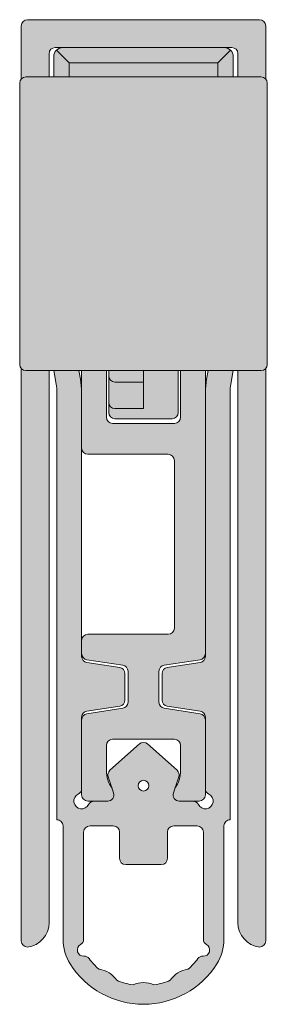
# Model space of a CAD drawing. Units: millimetres. Extents: x 52 to 140, y 81 to 230.
# Drawn here: x 132 to 140, y 82 to 114 of the extents above; entities that cross this region are included whole.
import ezdxf

# ---------------------------------------------------------------- set-up
doc = ezdxf.new("R2010")
doc.units = ezdxf.units.MM
for name, color, linetype in [('22013__INNENPROFI', 7, 'Continuous'), ('22016__DICHTPROFI', 7, 'Continuous'), ('22937__AUSSENPROF', 7, 'Continuous'), ('23027__AUSLÖSER_S', 7, 'Continuous'), ('25237__SCHERENELE', 7, 'Continuous'), ('25248__FÜHRUNGSEL', 7, 'Continuous'), ('DV3_Standard', 7, 'Continuous'), ('Standard', 7, 'Continuous')]:
    doc.layers.add(name, color=color, linetype=linetype)

# ---------------------------------------------------------------- blocks, each defined once
blk = doc.blocks.new('SE2')
at = {"layer": 'DV3_Standard', "linetype": 'Continuous', "lineweight": 5}
h = blk.add_hatch(color=254, dxfattribs=at)
edge = h.paths.add_edge_path()
edge.add_line((139.4793058736568, 114.1383317538873), (131.9793058736568, 114.1383317538873))
edge.add_arc((131.9793058736568, 113.9383317538873), 0.2, 90, 180)
edge.add_line((131.7793058736568, 113.9383317538873), (131.7793058736568, 112.2206193194404))
edge.add_arc((131.9293058736568, 112.0883317538873), 0.200000000000001, 90, 138.5903778907307, ccw=False)
edge.add_line((131.9293058736568, 112.2883317538873), (132.169125469362, 112.2883317538873))
edge.add_line((132.1691254693621, 112.2883317538873), (132.6793058736568, 112.2883317538873))
edge.add_line((132.6793058736568, 112.2883317538873), (132.6793058736568, 113.0383317538873))
edge.add_arc((132.8793058736568, 113.0383317538873), 0.2000000000000001, 90, 180, ccw=False)
edge.add_line((132.8793058736568, 113.2383317538873), (138.5793058736568, 113.2383317538873))
edge.add_arc((138.5793058736568, 113.0383317538873), 0.2000000000000001, 0, 90, ccw=False)
edge.add_line((138.7793058736568, 113.0383317538873), (138.7793058736568, 112.2883317538873))
edge.add_line((138.7793058736568, 112.2883317538873), (139.2873955835379, 112.2883317538873))
edge.add_line((139.2873955835379, 112.2883317538873), (139.5293058736568, 112.2883317538873))
edge.add_arc((139.5293058736568, 112.0883317538873), 0.2000000000000001, 41.409622109283816, 90, ccw=False)
edge.add_line((139.6793058736568, 112.2206193194405), (139.6793058736568, 113.9383317538873))
edge.add_arc((139.4793058736568, 113.9383317538873), 0.2000000000000001, 0, 90)
h = blk.add_hatch(color=7, dxfattribs=at)
edge = h.paths.add_edge_path()
edge.add_line((132.8793058736568, 113.2383317538873), (138.5793058736568, 113.2383317538873))
edge.add_arc((138.5793058736568, 113.0383317538873), 0.2000000000000001, 75.5224878140757, 90, ccw=False)
edge.add_line((138.6293058736568, 113.2319809211977), (138.6293058736568, 113.7383317538873))
edge.add_line((138.6293058736568, 113.7383317538873), (139.2293058736568, 113.7383317538873))
edge.add_arc((139.2293058736568, 114.2383317538873), 0.4999999999999999, 270, 331.6392490840934)
edge.add_arc((139.4793058736568, 113.9383317538873), 0.2000000000000001, 18.20671252631276, 90)
edge.add_line((139.4793058736568, 114.1383317538873), (131.9793058736568, 114.1383317538873))
edge.add_arc((131.9793058736568, 113.9383317538873), 0.2, 90, 161.7932874736923)
edge.add_arc((132.2293058736568, 114.2383317538873), 0.5, 208.3607509159064, 270)
edge.add_line((132.2293058736568, 113.7383317538873), (132.8293058736568, 113.7383317538873))
edge.add_line((132.8293058736568, 113.7383317538873), (132.8293058736568, 113.2319809211976))
edge.add_arc((132.8793058736568, 113.0383317538873), 0.2000000000000001, 90, 104.47751218592441, ccw=False)
h = blk.add_hatch(color=7, dxfattribs=at)
edge = h.paths.add_edge_path()
edge.add_line((132.8293058736568, 112.9383317538873), (132.8293058736568, 112.2883317538873))
edge.add_line((132.8293058736568, 112.2883317538873), (133.3293058736568, 112.2883317538873))
edge.add_line((133.3293058736568, 112.2883317538873), (133.3293058736568, 112.7383317538873))
edge.add_line((133.3293058736568, 112.7383317538873), (132.9171738393008, 113.1504637882432))
edge.add_arc((133.1293058736568, 112.9383317538873), 0.2999999999999982, 135, 180)
h = blk.add_hatch(color=7, dxfattribs=at)
edge = h.paths.add_edge_path()
edge.add_line((133.3293058736568, 112.7383317538873), (138.1293058736568, 112.7383317538873))
edge.add_line((138.1293058736568, 112.7383317538873), (138.5414379080128, 113.1504637882432))
edge.add_arc((138.3293058736568, 112.9383317538873), 0.2999999999999999, 45.00000000000192, 90)
edge.add_line((138.3293058736568, 113.2383317538873), (133.1293058736568, 113.2383317538873))
edge.add_arc((133.1293058736568, 112.9383317538873), 0.2999999999999997, 90, 134.9999999999981)
edge.add_line((132.9171738393008, 113.1504637882433), (133.3293058736568, 112.7383317538873))
h = blk.add_hatch(color=7, dxfattribs=at)
edge = h.paths.add_edge_path()
edge.add_line((138.1293058736568, 112.7383317538873), (138.1293058736568, 112.2883317538873))
edge.add_line((138.1293058736568, 112.2883317538873), (138.6293058736568, 112.2883317538873))
edge.add_line((138.6293058736568, 112.2883317538873), (138.6293058736568, 112.9383317538873))
edge.add_arc((138.3293058736568, 112.9383317538873), 0.3000000000000003, 0, 44.99999999999424)
edge.add_line((138.5414379080128, 113.1504637882432), (138.1293058736568, 112.7383317538873))
blk.add_hatch(color=7, dxfattribs=at).paths.add_polyline_path([(138.1293058736568, 112.7383317538873), (133.3293058736568, 112.7383317538873), (133.3293058736568, 112.2883317538873), (138.1293058736568, 112.2883317538873)])
h = blk.add_hatch(color=9, dxfattribs=at)
edge = h.paths.add_edge_path()
edge.add_line((131.7793058736568, 102.8560441883341), (131.7793058736568, 112.2206193194405))
edge.add_arc((131.9293058736568, 112.0883317538873), 0.200000000000001, 138.5903778907307, 180)
edge.add_line((131.7293058736568, 112.0883317538873), (131.7293058736568, 102.9883317538873))
edge.add_arc((131.9293058736568, 102.9883317538873), 0.1999999999999988, 180, 221.4096221092202)
h = blk.add_hatch(color=9, dxfattribs=at)
edge = h.paths.add_edge_path()
edge.add_line((131.7793058736568, 112.2206193194405), (131.7793058736568, 102.8560441883341))
edge.add_arc((131.9293058736568, 102.9883317538873), 0.1999999999999988, 221.4096221092202, 270)
edge.add_line((131.9293058736568, 102.7883317538873), (132.1691254693621, 102.7883317538873))
edge.add_line((132.1691254693621, 102.7883317538873), (132.6793058736568, 102.7883317538873))
edge.add_line((132.6793058736568, 102.7883317538873), (132.6793058736568, 109.9383317538873))
edge.add_arc((132.8793058736568, 109.9383317538873), 0.2000000000000001, 90, 180, ccw=False)
edge.add_line((132.8793058736568, 110.1383317538873), (133.1883965895624, 110.1383317538873))
edge.add_arc((133.1883965895624, 110.3383317538873), 0.2000000000000001, 270, 335.9579240942442)
edge.add_arc((135.65416219075, 109.2383317538873), 2.5, 143.6587969062155, 155.957924094244, ccw=False)
edge.add_arc((133.4793058736568, 110.8383317538873), 0.2000000000000001, 323.6587969062106, 450)
edge.add_line((133.4793058736568, 111.0383317538873), (132.8793058736568, 111.0383317538873))
edge.add_arc((132.8793058736568, 111.2383317538873), 0.2000000000000001, 180, 270, ccw=False)
edge.add_line((132.6793058736568, 111.2383317538873), (132.6793058736568, 112.2883317538873))
edge.add_line((132.6793058736568, 112.2883317538873), (132.1691254693621, 112.2883317538873))
edge.add_line((132.1691254693621, 112.2883317538873), (131.9293058736569, 112.2883317538873))
edge.add_arc((131.9293058736568, 112.0883317538873), 0.200000000000001, 90, 138.5903778907307)
h = blk.add_hatch(color=9, dxfattribs=at)
edge = h.paths.add_edge_path()
edge.add_line((138.7793058736568, 112.2883317538873), (132.6793058736568, 112.2883317538873))
edge.add_line((132.6793058736568, 112.2883317538873), (132.6793058736568, 111.2383317538873))
edge.add_arc((132.8793058736568, 111.2383317538873), 0.2000000000000001, 180, 270)
edge.add_line((132.8793058736568, 111.0383317538873), (133.4793058736568, 111.0383317538873))
edge.add_arc((133.4793058736568, 110.8383317538873), 0.2000000000000001, -36.341203093789375, 90, ccw=False)
edge.add_arc((135.65416219075, 109.2383317538873), 2.5, 143.6587969062155, 155.957924094244)
edge.add_arc((133.1883965895624, 110.3383317538873), 0.2000000000000001, 270, 335.9579240942442, ccw=False)
edge.add_line((133.1883965895624, 110.1383317538873), (132.8793058736568, 110.1383317538873))
edge.add_arc((132.8793058736568, 109.9383317538873), 0.2000000000000001, 90, 180)
edge.add_line((132.6793058736568, 109.9383317538873), (132.6793058736568, 102.7883317538873))
edge.add_line((132.6793058736568, 102.7883317538873), (138.7793058736568, 102.7883317538873))
edge.add_line((138.7793058736568, 102.7883317538873), (138.7793058736568, 109.9383317538873))
edge.add_arc((138.5793058736568, 109.9383317538873), 0.1999999999999997, 0, 90)
edge.add_line((138.5793058736568, 110.1383317538873), (138.2702151577512, 110.1383317538873))
edge.add_arc((138.2702151577512, 110.3383317538873), 0.2000000000000003, 204.0420759057558, 270, ccw=False)
edge.add_arc((135.8044495565636, 109.2383317538873), 2.5, 24.04207590575606, 36.34120309378455)
edge.add_arc((137.9793058736568, 110.8383317538873), 0.1999999999999998, 90, 216.3412030937846, ccw=False)
edge.add_line((137.9793058736568, 111.0383317538873), (138.5793058736568, 111.0383317538873))
edge.add_arc((138.5793058736568, 111.2383317538873), 0.2000000000000001, 270, 360)
edge.add_line((138.7793058736568, 111.2383317538873), (138.7793058736568, 112.2883317538873))
h = blk.add_hatch(color=9, dxfattribs=at)
edge = h.paths.add_edge_path()
edge.add_line((139.6793058736568, 102.856044188334), (139.6793058736568, 112.2206193194405))
edge.add_arc((139.5293058736568, 112.0883317538873), 0.2000000000000001, 41.40962210928382, 90)
edge.add_line((139.5293058736568, 112.2883317538873), (139.2873955835379, 112.2883317538873))
edge.add_line((139.2873955835379, 112.2883317538873), (138.7793058736568, 112.2883317538873))
edge.add_line((138.7793058736568, 112.2883317538873), (138.7793058736568, 111.2383317538873))
edge.add_arc((138.5793058736568, 111.2383317538873), 0.2000000000000001, 270, 360, ccw=False)
edge.add_line((138.5793058736568, 111.0383317538873), (137.9793058736568, 111.0383317538873))
edge.add_arc((137.9793058736568, 110.8383317538873), 0.1999999999999998, 90, 216.3412030937846)
edge.add_arc((135.8044495565636, 109.2383317538873), 2.5, 24.04207590575612, 36.3412030937846, ccw=False)
edge.add_arc((138.2702151577512, 110.3383317538873), 0.2000000000000003, 204.0420759057558, 270)
edge.add_line((138.2702151577512, 110.1383317538873), (138.5793058736568, 110.1383317538873))
edge.add_arc((138.5793058736568, 109.9383317538873), 0.1999999999999997, 0, 90, ccw=False)
edge.add_line((138.7793058736568, 109.9383317538873), (138.7793058736568, 102.7883317538873))
edge.add_line((138.7793058736568, 102.7883317538873), (139.2873955835379, 102.7883317538873))
edge.add_line((139.2873955835379, 102.7883317538873), (139.5293058736568, 102.7883317538873))
edge.add_arc((139.5293058736568, 102.9883317538873), 0.2000000000000001, 270, 318.5903778907131)
h = blk.add_hatch(color=9, dxfattribs=at)
edge = h.paths.add_edge_path()
edge.add_line((139.7293058736568, 102.9883317538873), (139.7293058736568, 112.0883317538873))
edge.add_arc((139.5293058736568, 112.0883317538873), 0.2000000000000001, 0, 41.40962210928382)
edge.add_line((139.6793058736568, 112.2206193194405), (139.6793058736568, 102.856044188334))
edge.add_arc((139.5293058736568, 102.9883317538873), 0.2000000000000001, 318.5903778907131, 360)
h = blk.add_hatch(color=254, dxfattribs=at)
edge = h.paths.add_edge_path()
edge.add_line((131.7793058736568, 102.8560441883341), (131.7793058736568, 84.33833175388727))
edge.add_arc((131.9793058736568, 84.33833175388727), 0.2000000000000001, 180, 270)
edge.add_arc((131.8793058736568, 84.93205714720665), 0.7999999999999987, 277.18075578146, 360)
edge.add_line((132.6793058736568, 84.93205714720665), (132.6793058736568, 102.7883317538873))
edge.add_line((132.6793058736568, 102.7883317538873), (132.1691254693621, 102.7883317538873))
edge.add_line((132.1691254693621, 102.7883317538873), (131.9293058736569, 102.7883317538873))
edge.add_arc((131.9293058736568, 102.9883317538873), 0.1999999999999988, 221.4096221092203, 270, ccw=False)
h = blk.add_hatch(color=251, dxfattribs=at)
edge = h.paths.add_edge_path()
edge.add_line((137.7293058736497, 102.0753004091154), (137.7293058736497, 93.54138737291643))
edge.add_arc((137.5293058736489, 93.54138737291642), 0.2000000000007751, 278.49999999997453, 360, ccw=False)
edge.add_line((137.5588677558749, 93.34358420024326), (136.4979715103346, 93.18503219402027))
edge.add_arc((136.5275333925604, 92.98722902134784), 0.2000000000000119, 98.4999999999736, 180)
edge.add_line((136.3275333925604, 92.98722902134784), (136.3275333925604, 92.13157532643318))
edge.add_arc((136.5275333925604, 92.1315753264332), 0.2000000000000093, 180, 261.5000000000252)
edge.add_line((136.4979715103345, 91.9337721537608), (137.5588677558754, 91.77522014753761))
edge.add_arc((137.5293058736495, 91.57741697486443), 0.2000000000007883, 0, 81.50000000002609, ccw=False)
edge.add_line((137.7293058736502, 91.57741697486443), (137.7293058736502, 89.26427961008659))
edge.add_arc((137.9293058736502, 89.26427961008659), 0.1999999999999652, 180, 243.6121819074377)
edge.add_arc((137.7293057460847, 88.86116678596196), 0.250000000000177, -153.61217037151584, 63.61218190744091, ccw=False)
edge.add_arc((137.3261929622279, 88.66116657723371), 0.1999999999999988, 26.38782962846881, 90)
edge.add_line((137.3261929622279, 88.86116657723372), (136.8840034408513, 88.8611665772337))
edge.add_arc((136.8840034408513, 89.0611665772337), 0.1999999999999998, 161.4999999999967, 270, ccw=False)
edge.add_line((136.6943387098101, 89.12462750851473), (136.868970604698, 89.64654722678162))
edge.add_arc((136.6793058736568, 89.71000815806262), 0.2000000000000404, 341.4999999999993, 408.1410512217588)
edge.add_line((136.8127656937618, 89.85896612668991), (135.8627656937617, 90.71012454586095))
edge.add_arc((135.7293058736568, 90.5611665772337), 0.1999999999999972, 48.14105122176272, 131.8589487782494)
edge.add_line((135.5958460535518, 90.71012454586095), (134.6458460535518, 89.85896612668988))
edge.add_arc((134.7793058736568, 89.71000815806262), 0.2000000000000005, 131.8589487782433, 198.4999999999994)
edge.add_line((134.5896411426156, 89.6465472267816), (134.7642730375035, 89.12462750851472))
edge.add_arc((134.5746083064623, 89.0611665772337), 0.1999999999999953, -90, 18.500000000003297, ccw=False)
edge.add_line((134.5746083064623, 88.86116657723372), (134.1324187850857, 88.86116657723373))
edge.add_arc((134.1324187850857, 88.66116657723371), 0.2000000000001734, 90, 153.6121703714582)
edge.add_arc((133.7293060012292, 88.86116678596245), 0.2500000000000035, 116.38781809249929, 333.612170371446, ccw=False)
edge.add_arc((133.5293058736641, 89.26427961008736), 0.1999999999999997, 296.3878180924931, 360)
edge.add_line((133.7293058736641, 89.26427961008736), (133.729305873664, 91.5774169748652))
edge.add_arc((133.929305873664, 91.5774169748652), 0.2000000000000093, 98.49999999997482, 180, ccw=False)
edge.add_line((133.8997439914382, 91.7752201475376), (134.9606402369791, 91.93377215376077))
edge.add_arc((134.9310783547532, 92.1315753264332), 0.2000000000000119, 278.4999999999828, 360)
edge.add_line((135.1310783547532, 92.1315753264332), (135.1310783547532, 92.98722902134786))
edge.add_arc((134.9310783547532, 92.98722902134784), 0.2000000000000104, 0, 81.5000000000264)
edge.add_line((134.960640236979, 93.18503219402027), (133.8997439914387, 93.34358420024327))
edge.add_arc((133.9293058736647, 93.54138737291642), 0.2000000000007883, 180, 261.50000000002603, ccw=False)
edge.add_line((133.7293058736639, 93.54138737291642), (133.7293058736639, 102.0753004091154))
edge.add_arc((131.2293058736639, 102.0753004091154), 2.499999999999998, 0, 9.999999999999892)
edge.add_line((133.6913252561944, 102.5094208532827), (133.6421457392041, 102.7883317538873))
edge.add_line((133.6421457392041, 102.7883317538873), (132.8298044496888, 102.7883317538873))
edge.add_line((132.8298044496888, 102.7883317538873), (132.9065175031754, 102.3532704083215))
edge.add_arc((131.4293058736571, 102.0927981418211), 1.5, 0, 9.999999999999716, ccw=False)
edge.add_line((132.9293058736571, 102.0927981418211), (132.9293058736571, 88.26116672191478))
edge.add_arc((132.9293058738644, 88.06116672191477), 0.2000000000000014, 0, 90.0000000593812, ccw=False)
edge.add_line((133.1293058738644, 88.06116672191477), (133.1293058738644, 84.39692767639964))
edge.add_arc((134.6293058738644, 84.39692767639964), 1.5, 180, 212.2042275433833)
edge.add_arc((135.7293058733876, 85.08974800018375), 2.799999999999797, 212.2042275433838, 327.7957725388126)
edge.add_arc((136.8293058764103, 84.39692767639966), 1.499999997038959, 327.7957725388118, 359.9999999999994)
edge.add_line((138.3293058734492, 84.39692767639964), (138.3293058734492, 88.06116672191477))
edge.add_arc((138.5293058734493, 88.06116672191477), 0.2000000000000057, 89.9999999406188, 180, ccw=False)
edge.add_line((138.5293058736565, 88.26116672191478), (138.5293058736565, 102.0927981418211))
edge.add_arc((140.0293058736565, 102.0927981418211), 1.499999999999982, 170.0000000000003, 180, ccw=False)
edge.add_line((138.5520942441382, 102.3532704083215), (138.6288072976248, 102.7883317538873))
edge.add_line((138.6288072976248, 102.7883317538873), (137.8164660081094, 102.7883317538873))
edge.add_line((137.8164660081094, 102.7883317538873), (137.7672864911192, 102.5094208532827))
edge.add_arc((140.2293058736497, 102.0753004091154), 2.5, 170.0000000000001, 180)
edge = h.paths.add_edge_path()
edge.add_ellipse((135.7293058736568, 89.36116657723372), major_axis=(0.175, 0), ratio=1, start_angle=0, end_angle=360)
edge = h.paths.add_edge_path()
edge.add_line((137.4663640101377, 88.06116672267461), (136.7043058738642, 88.06116672267461))
edge.add_arc((136.7043058738642, 87.86116672267461), 0.2000000000000001, 90, 180)
edge.add_line((136.5043058738642, 87.86116672267461), (136.5043058738642, 87.0111667226744))
edge.add_arc((136.3043058738642, 87.01116672267439), 0.1999999999999988, 270, 360, ccw=False)
edge.add_line((136.3043058738642, 86.81116672267439), (135.1543058738639, 86.81116672267439))
edge.add_arc((135.1543058738639, 87.01116672267439), 0.2000000000000001, 180, 270, ccw=False)
edge.add_line((134.9543058738639, 87.01116672267439), (134.9543058738639, 87.8611667226746))
edge.add_arc((134.7543058738639, 87.86116672267461), 0.1999999999999988, 0, 90)
edge.add_line((134.7543058738639, 88.06116672267461), (133.9922477375904, 88.06116672267461))
edge.add_arc((133.9922477375904, 87.86116672267461), 0.1999999999999992, 90, 180)
edge.add_line((133.7922477375904, 87.86116672267461), (133.7922477375904, 84.39317888257045))
edge.add_arc((133.5922477375904, 84.39317888257045), 0.2, 299.9999999999876, 360, ccw=False)
edge.add_arc((133.7922477375903, 84.04676872105664), 0.2000000000000019, 119.9999999999896, 272.7165607584529)
edge.add_arc((133.811205804642, 83.64721823401695), 0.1999999999999999, 36.94542715311138, 92.71656075845289, ccw=False)
edge.add_arc((135.7293058733876, 85.08974800018375), 2.199999999999796, 216.9454271531185, 229.2060440128802)
edge.add_arc((134.1925400071115, 82.63040852133044), 0.7999999999999935, 33.138617331229284, 82.86138266877458, ccw=False)
edge.add_arc((135.7293058733876, 85.08974800018375), 2.199999985645878, 246.7939559871199, 261.2060439622657)
edge.add_arc((135.7293058733925, 82.1897480145418), 0.7999999880505234, 65.13861678308422, 114.8613826475407, ccw=False)
edge.add_arc((135.7293058733876, 85.08974800018375), 2.199999999999796, 278.7939560378576, 293.2060440161451)
edge.add_arc((137.266071739916, 82.63040852158976), 0.7999999999999978, 97.13861732715532, 146.8613826867268, ccw=False)
edge.add_arc((135.7293058733876, 85.08974800018375), 2.199999999999797, 310.7939559977388, 323.054572834053)
edge.add_arc((137.6474059422782, 83.64721823323546), 0.2000000005856384, 87.28343906649297, 143.0545728340545, ccw=False)
edge.add_arc((137.6663640105785, 84.04676872080222), 0.1999999999999972, 267.2834390664797, 420.0000000728949)
edge.add_arc((137.8663640101377, 84.39317888257045), 0.2000000000000001, 180, 240.00000007289492, ccw=False)
edge.add_line((137.6663640101377, 84.39317888257045), (137.6663640101377, 87.86116672267461))
edge.add_arc((137.4663640101377, 87.86116672267461), 0.1999999999999988, 0, 90)
h = blk.add_hatch(color=254, dxfattribs=at)
edge = h.paths.add_edge_path()
edge.add_line((136.2293058737587, 92.06116657723368), (136.2293058737587, 93.06047492462184))
edge.add_arc((136.4293058737587, 93.06047492462186), 0.200000000000002, 98.64713059819172, 180, ccw=False)
edge.add_line((136.3992361481477, 93.25820153285068), (137.5593755992729, 93.43463238997431))
edge.add_arc((137.5293058736618, 93.63235899820313), 0.2000000000000003, 278.6471305982078, 360)
edge.add_line((137.7293058736618, 93.63235899820313), (137.7293058736497, 102.0753004091154))
edge.add_line((137.7293058736497, 102.0753004091154), (137.7293058736618, 102.7883317538873))
edge.add_line((137.7293058736618, 102.7883317538873), (136.9293058736568, 102.7883317538873))
edge.add_line((136.9293058736568, 102.7883317538873), (136.9293058736568, 101.2804749246218))
edge.add_arc((136.7293058736568, 101.2804749246218), 0.2000000000000023, 270, 360, ccw=False)
edge.add_line((136.7293058736568, 101.0804749246218), (134.7293058736568, 101.0804749246219))
edge.add_arc((134.7293058736568, 101.2804749246218), 0.2000000000000001, 180, 270, ccw=False)
edge.add_line((134.5293058736568, 101.2804749246218), (134.5293058736568, 102.7883317538873))
edge.add_line((134.5293058736568, 102.7883317538873), (133.7293058736518, 102.7883317538873))
edge.add_line((133.7293058736518, 102.7883317538873), (133.7293058736518, 102.0753004091154))
edge.add_line((133.7293058736518, 102.0753004091154), (133.7293058736639, 100.2804749246219))
edge.add_arc((133.9293058736518, 100.2804749246219), 0.2000000000000023, 180, 270)
edge.add_line((133.9293058736518, 100.0804749246219), (136.5293058736518, 100.0804749246219))
edge.add_arc((136.5293058736518, 99.88047492462185), 0.1999999999999999, 0, 90, ccw=False)
edge.add_line((136.7293058736518, 99.88047492462185), (136.7293058736518, 94.46047492462185))
edge.add_arc((136.5293058736518, 94.46047492462185), 0.2000000000000057, 270, 360, ccw=False)
edge.add_line((136.5293058736518, 94.26047492462185), (133.9293058736518, 94.26047492462185))
edge.add_arc((133.9293058736518, 94.06047492462186), 0.2000000000000001, 90, 180)
edge.add_line((133.7293058736518, 94.06047492462186), (133.7293058736639, 93.63235899820313))
edge.add_arc((133.9293058736518, 93.63235899820313), 0.1999999999999987, 180, 261.3528694017916)
edge.add_line((133.8992361480407, 93.43463238997433), (135.0593755991659, 93.25820153285068))
edge.add_arc((135.0293058735548, 93.06047492462186), 0.2000000000000001, 0, 81.35286940179162, ccw=False)
edge.add_line((135.2293058735549, 93.06047492462186), (135.2293058735549, 92.06116657723369))
edge.add_arc((135.0293058735548, 92.06116657723368), 0.1999999999999986, 278.6471305982084, 360, ccw=False)
edge.add_line((135.059375599166, 91.86343996900487), (133.8992361480407, 91.68700911188124))
edge.add_arc((133.9293058736518, 91.48928250365242), 0.2000000000000001, 98.64713059820838, 180)
edge.add_line((133.7293058736518, 91.48928250365242), (133.7293058736641, 89.26427961008736))
edge.add_line((133.7293058736641, 89.26427961008736), (133.7293058736518, 89.06116657723369))
edge.add_arc((133.9293058736518, 89.06116657723369), 0.2000000000000023, 180, 270)
edge.add_line((133.9293058736518, 88.86116657723369), (134.1324187850857, 88.86116657723369))
edge.add_line((134.1324187850857, 88.86116657723369), (134.5746083064623, 88.86116657723373))
edge.add_arc((134.5746083064623, 89.0611665772337), 0.1999999999999953, 270, 378.5000000000033)
edge.add_line((134.7642730375035, 89.12462750851473), (134.7133770331222, 89.27673963147299))
edge.add_arc((135.5293058736568, 89.85489197055306), 1, 180, 215.3206926725206, ccw=False)
edge.add_line((134.5293058736568, 89.85489197055306), (134.5293058736568, 90.66116657723369))
edge.add_arc((134.7293058736568, 90.66116657723369), 0.1999999999999919, 90, 180, ccw=False)
edge.add_line((134.7293058736568, 90.86116657723369), (136.7293058736568, 90.8611665772337))
edge.add_arc((136.7293058736568, 90.66116657723369), 0.2000000000000001, 0, 90, ccw=False)
edge.add_line((136.9293058736568, 90.66116657723369), (136.9293058736568, 89.85489197055306))
edge.add_arc((135.9293058736568, 89.85489197055306), 0.9999999999999993, 324.6793073274816, 360, ccw=False)
edge.add_line((136.7452347141915, 89.276739631473), (136.6943387098101, 89.12462750851472))
edge.add_arc((136.8840034408513, 89.0611665772337), 0.1999999999999998, 161.4999999999967, 270)
edge.add_line((136.8840034408513, 88.8611665772337), (137.3261929622279, 88.86116657723373))
edge.add_line((137.3261929622279, 88.86116657723372), (137.5293058736618, 88.86116657723369))
edge.add_arc((137.5293058736618, 89.06116657723369), 0.2000000000000001, 270, 360)
edge.add_line((137.7293058736618, 89.06116657723369), (137.7293058736618, 89.2642796100866))
edge.add_line((137.7293058736618, 89.26427961008659), (137.7293058736502, 91.4892825036524))
edge.add_arc((137.5293058736618, 91.48928250365242), 0.1999999999999986, 0, 81.35286940179162)
edge.add_line((137.5593755992729, 91.68700911188122), (136.3992361481477, 91.86343996900486))
edge.add_arc((136.4293058737587, 92.06116657723368), 0.2, 180, 261.35286940180833, ccw=False)
h = blk.add_hatch(color=7, dxfattribs=at)
edge = h.paths.add_edge_path()
edge.add_line((134.8043058736568, 102.4150266488855), (135.7293058736568, 102.4150266488855))
edge.add_line((135.7293058736568, 102.4150266488855), (135.7293058736568, 102.7883317538873))
edge.add_line((135.7293058736568, 102.7883317538873), (134.6043058736568, 102.7883317538873))
edge.add_line((134.6043058736568, 102.7883317538873), (134.6043058736568, 102.6295476723152))
edge.add_ellipse((134.8043058736568, 102.6295476723153), major_axis=(1.008308020411519e-14, 0.2145210234297049), ratio=0.9323095555039455, start_angle=90.00000000001083, end_angle=180.0000000000027)
h = blk.add_hatch(color=7, dxfattribs=at)
edge = h.paths.add_edge_path()
edge.add_line((135.7293058736568, 101.5582987552768), (135.7293058736568, 102.4150266488855))
edge.add_line((135.7293058736568, 102.4150266488855), (134.8043058736568, 102.4150266488855))
edge.add_ellipse((134.8043058736568, 102.6295476723153), major_axis=(1.008308020411519e-14, 0.2145210234297049), ratio=0.9323095555039455, start_angle=90.00000000001091, end_angle=180.0000000000027, ccw=False)
edge.add_line((134.6043058736568, 102.6295476723152), (134.6043058736568, 101.7579729665993))
edge.add_arc((134.8043058736568, 101.7579729665993), 0.2000000000000001, 180, 270)
edge.add_line((134.8043058736568, 101.5579729665993), (135.7293058736568, 101.5579729665993))
edge.add_line((135.7293058736568, 101.5579729665993), (135.7293058736568, 101.5582987552768))
h = blk.add_hatch(color=7, dxfattribs=at)
edge = h.paths.add_edge_path()
edge.add_line((136.8543058736568, 101.4304749246221), (136.8543058736568, 102.7883317538873))
edge.add_line((136.8543058736568, 102.7883317538873), (135.7293058736568, 102.7883317538873))
edge.add_line((135.7293058736568, 102.7883317538873), (135.7293058736568, 102.4150266488855))
edge.add_line((135.7293058736568, 102.4150266488855), (135.7293058736568, 101.5582987552768))
edge.add_line((135.7293058736568, 101.5582987552768), (135.7293058736568, 101.5579729665993))
edge.add_line((135.7293058736568, 101.5579729665993), (134.8043058736568, 101.5579729665993))
edge.add_arc((134.8043058736568, 101.7579729665993), 0.2000000000000001, 180, 270, ccw=False)
edge.add_line((134.6043058736568, 101.7579729665993), (134.6043058736568, 101.7387238013105))
edge.add_line((134.6043058736568, 101.7387238013105), (134.6043058736568, 101.4304749246221))
edge.add_arc((134.8043058736568, 101.4304749246221), 0.2000000000000002, 180, 270)
edge.add_line((134.8043058736568, 101.2304749246221), (136.6543058736568, 101.2304749246221))
edge.add_arc((136.6543058736568, 101.4304749246221), 0.2000000000000005, 270, 360)
h = blk.add_hatch(color=254, dxfattribs=at)
edge = h.paths.add_edge_path()
edge.add_line((139.6793058736568, 84.33833175388727), (139.6793058736568, 102.856044188334))
edge.add_arc((139.5293058736568, 102.9883317538873), 0.2000000000000001, 270, 318.59037789071317, ccw=False)
edge.add_line((139.5293058736568, 102.7883317538873), (139.2873955835379, 102.7883317538873))
edge.add_line((139.2873955835379, 102.7883317538873), (138.7793058736568, 102.7883317538873))
edge.add_line((138.7793058736568, 102.7883317538873), (138.7793058736568, 84.93205714720663))
edge.add_arc((139.5793058736568, 84.93205714720665), 0.7999999999999999, 180, 262.819244218542)
edge.add_arc((139.4793058736568, 84.33833175388727), 0.1999999999999988, 270, 360)
at = {"layer": '22013__INNENPROFI', "color": 7, "linetype": 'Continuous', "lineweight": 18}
for p, q in [((133.7293058737, 102.0753004091), (133.7293058737, 102.7883317539)), ((134.5293058737, 102.7883317539), (134.5293058737, 101.2804749246)), ((136.9293058737, 101.2804749246), (136.9293058737, 102.7883317539)), ((137.7293058737, 102.7883317539), (137.7293058737, 102.0753004091)), ((134.7293058737, 101.0804749246), (136.7293058737, 101.0804749246)), ((136.5293058737, 100.0804749246), (133.9293058737, 100.0804749246)), ((136.7293058737, 94.4604749246), (136.7293058737, 99.8804749246)), ((133.9293058737, 94.2604749246), (136.5293058737, 94.2604749246)), ((135.0593755992, 93.2582015329), (133.899236148, 93.43463239)), ((137.5593755993, 93.43463239), (136.3992361481, 93.2582015329)), ((135.2293058736, 92.0611665772), (135.2293058736, 93.0604749246)), ((136.2293058738, 93.0604749246), (136.2293058738, 92.0611665772)), ((133.899236148, 91.6870091119), (135.0593755992, 91.863439969)), ((136.3992361481, 91.863439969), (137.5593755993, 91.6870091119)), ((136.7293058737, 90.8611665772), (134.7293058737, 90.8611665772)), ((134.5293058737, 90.6611665772), (134.5293058737, 89.8548919706)), ((136.9293058737, 89.8548919706), (136.9293058737, 90.6611665772)), ((133.7293058737, 89.0611665772), (133.7293058737, 89.2642796101)), ((137.7293058737, 89.2642796101), (137.7293058737, 89.0611665772)), ((134.1324187851, 88.8611665772), (133.9293058737, 88.8611665772)), ((137.5293058737, 88.8611665772), (137.3261929622, 88.8611665772))]:
    blk.add_line(p, q, dxfattribs=at)
for centre, radius, start, end in [((134.7293058737, 101.2804749246), 0.2000000000000001, 180, 270), ((136.7293058737, 101.2804749246), 0.2000000000000023, 270, 0), ((133.9293058737, 100.2804749246), 0.2000000000000023, 180, 270), ((136.5293058737, 99.8804749246), 0.1999999999999999, 0, 90), ((136.5293058737, 94.4604749246), 0.2000000000000057, 270, 0), ((133.9293058737, 94.0604749246), 0.2000000000000001, 90, 180), ((133.9293058737, 93.6323589982), 0.1999999999999987, 180, 261.3528694018), ((137.5293058737, 93.6323589982), 0.2000000000000003, 278.6471305982, 0), ((135.0293058736, 93.0604749246), 0.2000000000000001, 0, 81.3528694018), ((136.4293058738, 93.0604749246), 0.200000000000002, 98.6471305982, 180), ((135.0293058736, 92.0611665772), 0.1999999999999986, 278.6471305982, 0), ((136.4293058738, 92.0611665772), 0.2, 180, 261.3528694018), ((133.9293058737, 91.4892825037), 0.2000000000000001, 98.6471305982, 180), ((137.5293058737, 91.4892825037), 0.1999999999999986, 0, 81.3528694018), ((134.7293058737, 90.6611665772), 0.1999999999999919, 90, 180), ((136.7293058737, 90.6611665772), 0.2000000000000001, 0, 90), ((135.5293058737, 89.8548919706), 1, 180, 215.3206926725), ((135.9293058737, 89.8548919706), 0.9999999999999993, 324.6793073275, 0), ((133.9293058737, 89.0611665772), 0.2000000000000023, 180, 270), ((137.5293058737, 89.0611665772), 0.2000000000000001, 270, 0)]:
    blk.add_arc(centre, radius, start, end, dxfattribs=at)
at = {"layer": '22016__DICHTPROFI', "color": 7, "linetype": 'Continuous', "lineweight": 18}
for p, q in [((132.9065175032, 102.3532704083), (132.8298044497, 102.7883317539)), ((133.6421457392, 102.7883317539), (133.6913252562, 102.5094208533)), ((137.7672864911, 102.5094208533), (137.8164660081, 102.7883317539)), ((138.6288072976, 102.7883317539), (138.5520942441, 102.3532704083)), ((132.9293058737, 88.2611667219), (132.9293058737, 102.0927981418)), ((133.7293058737, 102.0753004091), (133.7293058737, 93.5413873729)), ((137.7293058736, 93.5413873729), (137.7293058736, 102.0753004091)), ((138.5293058737, 102.0927981418), (138.5293058737, 88.2611667219)), ((133.8997439914, 93.3435842002), (134.960640237, 93.185032194)), ((136.4979715103, 93.185032194), (137.5588677559, 93.3435842002)), ((135.1310783548, 92.9872290213), (135.1310783548, 92.1315753264)), ((136.3275333926, 92.1315753264), (136.3275333926, 92.9872290213)), ((134.960640237, 91.9337721538), (133.8997439914, 91.7752201475)), ((137.5588677559, 91.7752201475), (136.4979715103, 91.9337721538)), ((133.7293058737, 91.5774169749), (133.7293058737, 89.2642796101)), ((137.7293058737, 89.2642796101), (137.7293058737, 91.5774169749)), ((134.6458460536, 89.8589661267), (135.5958460536, 90.7101245459)), ((135.8627656938, 90.7101245459), (136.8127656938, 89.8589661267)), ((134.7642730375, 89.1246275085), (134.5896411426, 89.6465472268)), ((136.8689706047, 89.6465472268), (136.6943387098, 89.1246275085)), ((134.1324187851, 88.8611665772), (134.5746083065, 88.8611665772)), ((136.8840034409, 88.8611665772), (137.3261929622, 88.8611665772)), ((133.1293058739, 84.3969276764), (133.1293058739, 88.0611667219)), ((133.9922477376, 88.0611667227), (134.7543058739, 88.0611667227)), ((136.7043058739, 88.0611667227), (137.4663640101, 88.0611667227)), ((138.3293058734, 88.0611667219), (138.3293058734, 84.3969276764)), ((133.7922477376, 84.3931788826), (133.7922477376, 87.8611667227)), ((134.9543058739, 87.8611667227), (134.9543058739, 87.0111667227)), ((136.5043058739, 87.0111667227), (136.5043058739, 87.8611667227)), ((137.6663640101, 87.8611667227), (137.6663640101, 84.3931788826)), ((135.1543058739, 86.8111667227), (136.3043058739, 86.8111667227))]:
    blk.add_line(p, q, dxfattribs=at)
blk.add_circle((135.7293058737, 89.3611665772), 0.175, dxfattribs=at)
for centre, radius, start, end in [((131.4293058737, 102.0927981418), 1.5, 0, 10), ((131.2293058737, 102.0753004091), 2.499999999999998, 0, 10), ((140.2293058736, 102.0753004091), 2.5, 170, 180), ((140.0293058737, 102.0927981418), 1.499999999999982, 170, 180), ((133.9293058737, 93.5413873729), 0.2000000000007883, 180, 261.5), ((137.5293058736, 93.5413873729), 0.2000000000007751, 278.5, 0), ((134.9310783548, 92.9872290213), 0.2000000000000104, 0, 81.5), ((136.5275333926, 92.9872290213), 0.2000000000000119, 98.5, 180), ((134.9310783548, 92.1315753264), 0.2000000000000119, 278.5, 0), ((136.5275333926, 92.1315753264), 0.2000000000000093, 180, 261.5), ((133.9293058737, 91.5774169749), 0.2000000000000093, 98.5, 180), ((137.5293058736, 91.5774169749), 0.2000000000007883, 0, 81.5), ((135.7293058737, 90.5611665772), 0.1999999999999972, 48.1410512218, 131.8589487782), ((134.7793058737, 89.7100081581), 0.2000000000000005, 131.8589487782, 198.5), ((136.6793058737, 89.7100081581), 0.2000000000000404, 341.5, 48.1410512218), ((133.5293058737, 89.2642796101), 0.1999999999999997, 296.3878180925, 0), ((137.9293058737, 89.2642796101), 0.1999999999999652, 180, 243.6121819074), ((133.7293060012, 88.861166786), 0.2500000000000035, 116.3878180925, 333.6121703714), ((134.1324187851, 88.6611665772), 0.2000000000001734, 90, 153.6121703715), ((134.5746083065, 89.0611665772), 0.1999999999999953, 270, 18.5), ((136.8840034409, 89.0611665772), 0.1999999999999998, 161.5, 270), ((137.3261929622, 88.6611665772), 0.1999999999999988, 26.3878296285, 90), ((137.7293057461, 88.861166786), 0.250000000000177, 206.3878296285, 63.6121819074), ((132.9293058739, 88.0611667219), 0.2000000000000014, 0, 90.0000000594), ((138.5293058734, 88.0611667219), 0.2000000000000057, 89.9999999406, 180), ((133.9922477376, 87.8611667227), 0.1999999999999992, 90, 180), ((134.7543058739, 87.8611667227), 0.1999999999999988, 0, 90), ((136.7043058739, 87.8611667227), 0.2000000000000001, 90, 180), ((137.4663640101, 87.8611667227), 0.1999999999999988, 0, 90), ((135.1543058739, 87.0111667227), 0.2000000000000001, 180, 270), ((136.3043058739, 87.0111667227), 0.1999999999999988, 270, 0), ((134.6293058739, 84.3969276764), 1.5, 180, 212.2042275434), ((133.7922477376, 84.0467687211), 0.2000000000000019, 120, 272.7165607585), ((133.5922477376, 84.3931788826), 0.2, 300, 0), ((137.6663640106, 84.0467687208), 0.1999999999999972, 267.2834390665, 60.0000000729), ((137.8663640101, 84.3931788826), 0.2000000000000001, 180, 240.0000000729), ((136.8293058764, 84.3969276764), 1.499999997038959, 327.7957725388, 360), ((133.8112058046, 83.647218234), 0.1999999999999999, 36.9454271531, 92.7165607585), ((135.7293058734, 85.0897480002), 2.199999999999796, 216.9454271531, 229.2060440129), ((135.7293058734, 85.0897480002), 2.199999999999797, 310.7939559977, 323.0545728341), ((137.6474059423, 83.6472182332), 0.2000000005856384, 87.2834390665, 143.0545728341), ((135.7293058734, 85.0897480002), 2.799999999999797, 212.2042275434, 327.7957725388), ((134.1925400071, 82.6304085213), 0.7999999999999935, 33.1386173312, 82.8613826688), ((137.2660717399, 82.6304085216), 0.7999999999999978, 97.1386173272, 146.8613826867), ((135.7293058734, 85.0897480002), 2.199999985645878, 246.7939559871, 261.2060439623), ((135.7293058734, 82.1897480145), 0.7999999880505234, 65.1386167831, 114.8613826475), ((135.7293058734, 85.0897480002), 2.199999999999796, 278.7939560379, 293.2060440161)]:
    blk.add_arc(centre, radius, start, end, dxfattribs=at)
at = {"layer": '22937__AUSSENPROF', "color": 7, "linetype": 'Continuous', "lineweight": 18}
for p, q in [((131.9793058737, 114.1383317539), (139.4793058737, 114.1383317539)), ((131.7793058737, 112.2206193194), (131.7793058737, 113.9383317539)), ((139.6793058737, 113.9383317539), (139.6793058737, 112.2206193194)), ((138.5793058737, 113.2383317539), (132.8793058737, 113.2383317539)), ((132.6793058737, 113.0383317539), (132.6793058737, 112.2883317539)), ((138.7793058737, 112.2883317539), (138.7793058737, 113.0383317539)), ((131.7793058737, 84.3383317539), (131.7793058737, 102.8560441883)), ((132.6793058737, 102.7883317539), (132.6793058737, 84.9320571472)), ((138.7793058737, 84.9320571472), (138.7793058737, 102.7883317539)), ((139.6793058737, 102.8560441883), (139.6793058737, 84.3383317539))]:
    blk.add_line(p, q, dxfattribs=at)
for centre, radius, start, end in [((131.9793058737, 113.9383317539), 0.2, 90, 180), ((139.4793058737, 113.9383317539), 0.2000000000000001, 0, 90), ((132.8793058737, 113.0383317539), 0.2000000000000001, 90, 180), ((138.5793058737, 113.0383317539), 0.2000000000000001, 0, 90), ((131.8793058737, 84.9320571472), 0.7999999999999987, 277.1807557815, 0), ((139.5793058737, 84.9320571472), 0.7999999999999999, 180, 262.8192442185), ((131.9793058737, 84.3383317539), 0.2000000000000001, 180, 270), ((139.4793058737, 84.3383317539), 0.1999999999999988, 270, 0)]:
    blk.add_arc(centre, radius, start, end, dxfattribs=at)
at = {"layer": '23027__AUSLÖSER_S', "color": 7, "linetype": 'Continuous', "lineweight": 18}
for p, q in [((131.9293058737, 112.2883317539), (132.1691254694, 112.2883317539)), ((132.1691254694, 112.2883317539), (139.2873955835, 112.2883317539)), ((139.2873955835, 112.2883317539), (139.5293058737, 112.2883317539)), ((131.7293058737, 102.9883317539), (131.7293058737, 112.0883317539)), ((139.7293058737, 112.0883317539), (139.7293058737, 102.9883317539)), ((132.1691254694, 102.7883317539), (131.9293058737, 102.7883317539)), ((139.2873955835, 102.7883317539), (132.1691254694, 102.7883317539)), ((139.5293058737, 102.7883317539), (139.2873955835, 102.7883317539))]:
    blk.add_line(p, q, dxfattribs=at)
for centre, radius, start, end in [((131.9293058737, 112.0883317539), 0.200000000000001, 90, 180), ((139.5293058737, 112.0883317539), 0.2000000000000001, 0, 90), ((131.9293058737, 102.9883317539), 0.1999999999999988, 180, 270), ((139.5293058737, 102.9883317539), 0.2000000000000001, 270, 0)]:
    blk.add_arc(centre, radius, start, end, dxfattribs=at)
at = {"layer": '25237__SCHERENELE', "color": 7, "linetype": 'Continuous', "lineweight": 18}
for p, q in [((134.6043058737, 102.6295476723), (134.6043058737, 102.7883317539)), ((134.6043058737, 101.7579729666), (134.6043058737, 102.6295476723)), ((135.7293058737, 102.4150266489), (135.7293058737, 102.7883317539)), ((136.8543058737, 101.4304749246), (136.8543058737, 102.7883317539)), ((134.8043058737, 102.4150266489), (135.7293058737, 102.4150266489)), ((135.7293058737, 101.5582987553), (135.7293058737, 102.4150266489)), ((134.6043058737, 101.7387238013), (134.6043058737, 101.7579729666)), ((134.6043058737, 101.7387238013), (134.6043058737, 101.4304749246)), ((134.8043058737, 101.5579729666), (135.7293058737, 101.5579729666)), ((135.7293058737, 101.5579729666), (135.7293058737, 101.5582987553)), ((134.8043058737, 101.2304749246), (136.6543058737, 101.2304749246))]:
    blk.add_line(p, q, dxfattribs=at)
for centre, radius, start, end in [((134.8043058737, 101.7579729666), 0.2000000000000001, 180, 270), ((134.8043058737, 101.4304749246), 0.2000000000000002, 180, 270), ((136.6543058737, 101.4304749246), 0.2000000000000005, 270, 0)]:
    blk.add_arc(centre, radius, start, end, dxfattribs=at)
blk.add_ellipse((134.8043058737, 102.6295476723), major_axis=(1.008308020411519e-14, 0.2145210234297049), ratio=0.9323095555, start_param=1.570796326795073, end_param=3.141592653589843, dxfattribs=at)
at = {"layer": '25248__FÜHRUNGSEL', "color": 7, "linetype": 'Continuous', "lineweight": 18}
for p, q in [((133.3293058737, 112.7383317539), (132.9171738393, 113.1504637882)), ((138.1293058737, 112.7383317539), (138.541437908, 113.1504637882)), ((132.8293058737, 112.2883317539), (132.8293058737, 112.9383317539)), ((138.6293058737, 112.9383317539), (138.6293058737, 112.2883317539)), ((138.1293058737, 112.7383317539), (133.3293058737, 112.7383317539)), ((133.3293058737, 112.7383317539), (133.3293058737, 112.2883317539)), ((138.1293058737, 112.2883317539), (138.1293058737, 112.7383317539))]:
    blk.add_line(p, q, dxfattribs=at)
for centre, radius, start, end in [((133.1293058737, 112.9383317539), 0.2999999999999982, 135, 180), ((133.1293058737, 112.9383317539), 0.2999999999999997, 90, 135), ((138.3293058737, 112.9383317539), 0.2999999999999999, 45, 90), ((138.3293058737, 112.9383317539), 0.3000000000000003, 0, 45)]:
    blk.add_arc(centre, radius, start, end, dxfattribs=at)

msp = doc.modelspace()

# ---------------------------------------------------------------- block references
at = {"layer": 'Standard'}
msp.add_blockref('SE2', (0, 0), dxfattribs=at)

doc.saveas('drawing.dxf')
